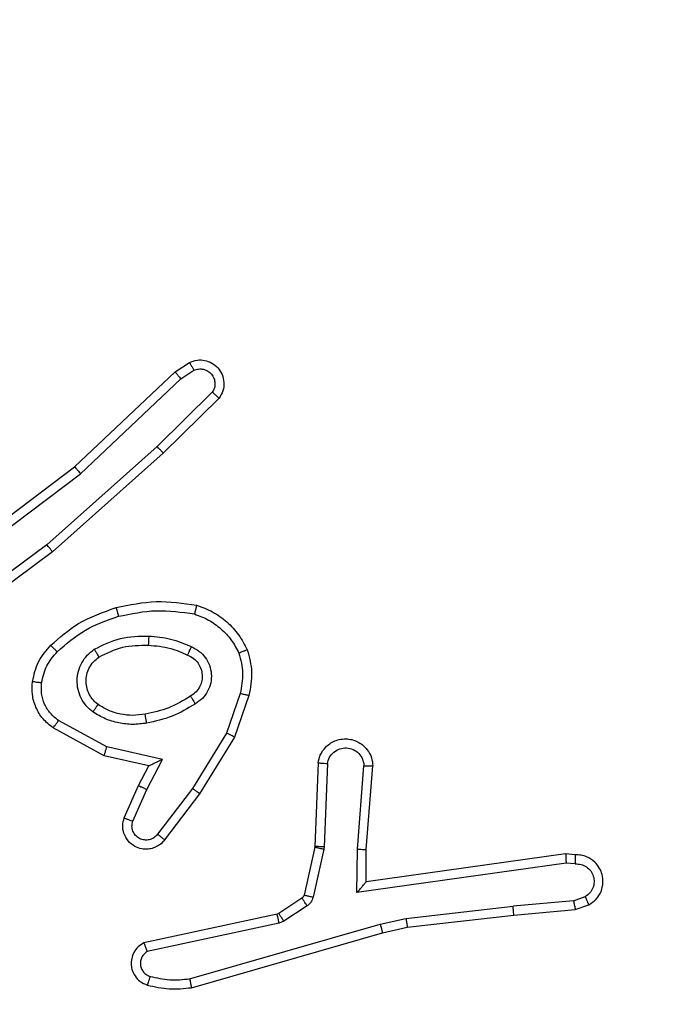
# Model space of a CAD drawing. Units: millimetres. Extents: x -111 to 396, y 39 to 291.
# Drawn here: x 136 to 138, y 52 to 54 of the extents above; entities that cross this region are included whole.
import ezdxf

# ---------------------------------------------------------------- set-up
doc = ezdxf.new("R2010")
doc.units = ezdxf.units.MM
doc.header["$LTSCALE"] = 10
doc.header["$PDSIZE"] = -1
doc.layers.add('VP-EQ', color=7, linetype='Continuous', true_color=0x8a3492)
doc.dimstyles.new('ISO-25', dxfattribs={"dimtxt": 2.5, "dimasz": 2.5, "dimexe": 1.25, "dimexo": 0.625, "dimtad": 1, "dimtxsty": 'Standard', "dimcen": 2.5, "dimadec": 0, "dimazin": 0, "dimtfac": 1, "dimtmove": 0, "dimatfit": 3, "dimfxl": 1, "dimarcsym": 0})

# ---------------------------------------------------------------- blocks, each defined once
blk = doc.blocks.new('*D10')
at = {"color": 0, "lineweight": -2}
for p, q in [((19.7681, 53.698), (19.7681, 97.723)), ((140.1181, 53.698), (140.1181, 97.723)), ((23.0701, 96.723), (136.8161, 96.723)), ((136.8161, 96.723), (23.0701, 96.723))]:
    blk.add_line(p, q, dxfattribs=at)
at = {"color": 0}
for points in [[(23.0701, 97.2734), (23.0701, 96.1727), (19.7681, 96.723)], [(136.8161, 96.1727), (136.8161, 97.2734), (140.1181, 96.723)]]:
    blk.add_solid(points, dxfattribs=at)
at = {"layer": 'Defpoints', "color": 0}
for p in [(140.1181, 96.723), (19.7681, 52.698), (140.1181, 52.698)]:
    blk.add_point(p, dxfattribs=at)
at = {"color": 0, "insert": (79.9941, 99.997), "char_height": 3.5, "attachment_point": 5}
blk.add_mtext('120', dxfattribs=at)
blk = doc.blocks.new('*D11')
at = {"color": 0, "lineweight": -2}
for p, q in [((194.7181, 61.3493), (194.7181, 64.6513)), ((137.5431, 58.0473), (195.7181, 58.0473)), ((194.7181, 58.0473), (194.7181, 56.6742)), ((194.7181, 45.298), (194.7181, 50.1262)), ((119.9224, 45.298), (195.7181, 45.298)), ((194.7181, 41.996), (194.7181, 38.694))]:
    blk.add_line(p, q, dxfattribs=at)
at = {"color": 0}
for points in [[(194.1677, 61.3493), (195.2684, 61.3493), (194.7181, 58.0473)], [(195.2684, 41.996), (194.1677, 41.996), (194.7181, 45.298)]]:
    blk.add_solid(points, dxfattribs=at)
at = {"layer": 'Defpoints', "color": 0}
for p in [(136.5431, 58.0473), (118.9224, 45.298), (194.7181, 45.298)]:
    blk.add_point(p, dxfattribs=at)
at = {"color": 0, "insert": (194.7181, 53.4002), "char_height": 3.5, "attachment_point": 5}
blk.add_mtext('13', dxfattribs=at)
blk = doc.blocks.new('RC1484_')
at = {"color": 0, "linetype": 'Continuous', "lineweight": 25}
for p, q in [((136.4559, 53.6254), (136.4874, 53.6463)), ((136.2347, 53.4165), (136.4559, 53.6254)), ((136.4687, 53.6099), (136.4976, 53.6291)), ((136.2478, 53.4013), (136.4687, 53.6099)), ((136.5379, 53.5807), (136.4166, 53.4612)), ((136.5528, 53.5674), (136.43, 53.4464)), ((136.4166, 53.4612), (136.1737, 53.245)), ((136.43, 53.4464), (136.1861, 53.2293)), ((135.936, 53.1912), (136.2347, 53.4165)), ((135.9481, 53.1753), (136.2478, 53.4013)), ((136.1737, 53.245), (135.9463, 53.0767)), ((136.1861, 53.2293), (135.9559, 53.059)), ((136.5995, 52.9175), (136.5693, 52.8303)), ((136.6187, 52.913), (136.5868, 52.8212)), ((136.2997, 52.7803), (136.1874, 52.8414)), ((136.3054, 52.7996), (136.1993, 52.8576)), ((136.5693, 52.8303), (136.494, 52.7082)), ((136.5868, 52.8212), (136.51, 52.6965)), ((136.4281, 52.7723), (136.3054, 52.7996)), ((136.3981, 52.7584), (136.2997, 52.7803)), ((136.3753, 52.7146), (136.3981, 52.7584)), ((136.3935, 52.7059), (136.4281, 52.7723)), ((136.7712, 52.7646), (136.7638, 52.5804)), ((136.7915, 52.7629), (136.7841, 52.5796)), ((136.8576, 52.5746), (136.8719, 52.7584)), ((136.8772, 52.5737), (136.8915, 52.7578)), ((136.3438, 52.6433), (136.3753, 52.7146)), ((136.3626, 52.6359), (136.3935, 52.7059)), ((136.494, 52.7082), (136.4175, 52.6072)), ((136.51, 52.6965), (136.433, 52.5949)), ((136.7638, 52.5804), (136.7636, 52.5786)), ((136.7636, 52.5786), (136.74, 52.4729)), ((136.7834, 52.5742), (136.7599, 52.4685)), ((136.7841, 52.5796), (136.7834, 52.5742)), ((136.8566, 52.4792), (136.8576, 52.5746)), ((136.8765, 52.5023), (136.8772, 52.5737)), ((137.3161, 52.5641), (136.8765, 52.5023)), ((137.3372, 52.562), (137.3161, 52.5641)), ((137.317, 52.5439), (136.8566, 52.4792)), ((137.3374, 52.542), (137.317, 52.5439)), ((136.7355, 52.4664), (136.6842, 52.4328)), ((137.3334, 52.461), (137.2003, 52.4487)), ((137.3334, 52.461), (137.3595, 52.4702)), ((137.3372, 52.4414), (137.3671, 52.4519)), ((136.6807, 52.4313), (136.3872, 52.368)), ((136.6842, 52.4328), (136.6807, 52.4313)), ((136.7468, 52.4496), (136.6955, 52.416)), ((136.9645, 52.4221), (137.2003, 52.4487)), ((136.9674, 52.4024), (137.2019, 52.4289)), ((137.2019, 52.4289), (137.3372, 52.4414)), ((136.6852, 52.4117), (136.3944, 52.3489)), ((136.4879, 52.2889), (136.9079, 52.4093)), ((136.6955, 52.416), (136.6852, 52.4117)), ((136.9079, 52.4093), (136.9645, 52.4221)), ((136.4919, 52.2694), (136.9125, 52.39)), ((136.9125, 52.39), (136.9674, 52.4024))]:
    blk.add_line(p, q, dxfattribs=at)
for points, knots in [([(136.4874, 53.6463), (136.4932, 53.6485), (136.5041, 53.6526), (136.5215, 53.6516), (136.5373, 53.6458), (136.5509, 53.6348), (136.5604, 53.6198), (136.5644, 53.6021), (136.5625, 53.5833), (136.5561, 53.5727), (136.5528, 53.5674)], [0, 0, 0, 0, 0.130743, 0.245056, 0.36411, 0.485863, 0.61032, 0.737508, 0.867403, 1, 1, 1, 1]), ([(136.4874, 53.6463), (136.4875, 53.6463), (136.4876, 53.6461), (136.4884, 53.6449), (136.4895, 53.6432), (136.4913, 53.6402), (136.494, 53.6355), (136.4964, 53.6312), (136.4976, 53.6291)], [0, 0, 0, 0, 0.1378372, 0.2722836, 0.4030152, 0.5296747, 0.7719486, 1, 1, 1, 1]), ([(136.4559, 53.6254), (136.4561, 53.6252), (136.4565, 53.6249), (136.4584, 53.6227), (136.4607, 53.6199), (136.463, 53.617), (136.4657, 53.6136), (136.4677, 53.6111), (136.4687, 53.6099)], [0, 0, 0, 0, 0.198461, 0.43076, 0.55985, 0.69783, 0.844687, 1, 1, 1, 1]), ([(136.4976, 53.6291), (136.501, 53.6303), (136.5077, 53.6326), (136.5186, 53.6318), (136.5285, 53.6277), (136.5367, 53.6206), (136.5422, 53.6113), (136.5443, 53.6008), (136.5432, 53.59), (136.5397, 53.5838), (136.5379, 53.5807)], [0, 0, 0, 0, 0.125144, 0.250192, 0.374977, 0.500079, 0.624935, 0.750014, 0.875014, 1, 1, 1, 1]), ([(136.5528, 53.5674), (136.5527, 53.5676), (136.5523, 53.568), (136.5498, 53.5703), (136.5469, 53.5729), (136.5442, 53.5752), (136.5412, 53.5779), (136.539, 53.5797), (136.5379, 53.5807)], [0, 0, 0, 0, 0.226764, 0.468473, 0.59522, 0.726278, 0.861243, 1, 1, 1, 1]), ([(136.43, 53.4464), (136.4299, 53.4466), (136.4296, 53.447), (136.4274, 53.4494), (136.4249, 53.4523), (136.4224, 53.4549), (136.4197, 53.4579), (136.4176, 53.4601), (136.4166, 53.4612)], [0, 0, 0, 0, 0.217612, 0.456362, 0.583953, 0.717146, 0.855961, 1, 1, 1, 1]), ([(136.2347, 53.4165), (136.2349, 53.4163), (136.2352, 53.416), (136.2371, 53.4138), (136.2395, 53.411), (136.2419, 53.4083), (136.2448, 53.405), (136.2468, 53.4026), (136.2478, 53.4013)], [0, 0, 0, 0, 0.198595, 0.430934, 0.560123, 0.698025, 0.844814, 1, 1, 1, 1]), ([(136.1861, 53.2293), (136.186, 53.2295), (136.1858, 53.2299), (136.1839, 53.2322), (136.1817, 53.2351), (136.1794, 53.2379), (136.1767, 53.2413), (136.1747, 53.2437), (136.1737, 53.245)], [0, 0, 0, 0, 0.1984854, 0.430958, 0.5601724, 0.6981501, 0.8448368, 1, 1, 1, 1]), ([(136.1821, 53.0234), (136.2017, 53.0407), (136.2441, 53.0779), (136.2974, 53.0965), (136.326, 53.1065)], [0, 0, 0, 0, 0.462917, 1, 1, 1, 1]), ([(136.326, 53.1065), (136.3554, 53.1126), (136.4142, 53.1248), (136.4736, 53.1161), (136.5033, 53.1117)], [0, 0, 0, 0, 0.5, 1, 1, 1, 1]), ([(136.326, 53.1065), (136.3261, 53.1062), (136.3263, 53.1056), (136.3276, 53.1012), (136.3294, 53.0948), (136.3308, 53.0898), (136.3315, 53.0873)], [0, 0, 0, 0, 0.250272, 0.500016, 0.749857, 1, 1, 1, 1]), ([(136.5033, 53.1117), (136.5033, 53.1114), (136.5032, 53.1109), (136.5025, 53.1077), (136.5016, 53.104), (136.5007, 53.1005), (136.4997, 53.0966), (136.499, 53.0938), (136.4987, 53.0924)], [0, 0, 0, 0, 0.221708, 0.461855, 0.589079, 0.721291, 0.858398, 1, 1, 1, 1]), ([(136.5033, 53.1117), (136.5154, 53.1073), (136.5394, 53.0984), (136.5707, 53.0757), (136.5972, 53.0476), (136.6091, 53.0249), (136.615, 53.0136)], [0, 0, 0, 0, 0.24999, 0.499994, 0.749995, 1, 1, 1, 1]), ([(136.1963, 53.0092), (136.2163, 53.0266), (136.2563, 53.0614), (136.3064, 53.0786), (136.3315, 53.0873)], [0, 0, 0, 0, 0.500001, 1, 1, 1, 1]), ([(136.3315, 53.0873), (136.3592, 53.093), (136.4146, 53.1045), (136.4706, 53.0964), (136.4987, 53.0924)], [0, 0, 0, 0, 0.500001, 1, 1, 1, 1]), ([(136.4987, 53.0924), (136.5092, 53.0884), (136.5302, 53.0805), (136.5575, 53.0605), (136.5809, 53.036), (136.5914, 53.0162), (136.5967, 53.0063)], [0, 0, 0, 0, 0.249928, 0.500008, 0.750078, 1, 1, 1, 1]), ([(136.2779, 53.0146), (136.2968, 53.0241), (136.3346, 53.0432), (136.3769, 53.0436), (136.3981, 53.0438)], [0, 0, 0, 0, 0.499997, 1, 1, 1, 1]), ([(136.3981, 53.0438), (136.398, 53.042), (136.3978, 53.0386), (136.3976, 53.034), (136.3974, 53.0303), (136.3972, 53.0268), (136.397, 53.0242), (136.3969, 53.0239), (136.3969, 53.0237)], [0, 0, 0, 0, 0.169185, 0.325987, 0.46984, 0.600991, 0.825414, 1, 1, 1, 1]), ([(136.3981, 53.0438), (136.4143, 53.0425), (136.4468, 53.0398), (136.4767, 53.027), (136.4917, 53.0205)], [0, 0, 0, 0, 0.499991, 1, 1, 1, 1]), ([(136.142, 52.9438), (136.1454, 52.9588), (136.152, 52.9887), (136.1721, 53.0118), (136.1821, 53.0234)], [0, 0, 0, 0, 0.500014, 1, 1, 1, 1]), ([(136.1821, 53.0234), (136.1824, 53.0232), (136.1828, 53.0228), (136.1861, 53.0195), (136.1908, 53.0148), (136.1945, 53.0111), (136.1963, 53.0092)], [0, 0, 0, 0, 0.250052, 0.499951, 0.749823, 1, 1, 1, 1]), ([(136.2751, 52.8766), (136.2699, 52.8809), (136.2596, 52.8896), (136.2486, 52.9069), (136.2415, 52.926), (136.2395, 52.9463), (136.2424, 52.9666), (136.25, 52.9854), (136.2618, 53.0022), (136.2725, 53.0105), (136.2779, 53.0146)], [0, 0, 0, 0, 0.1249577, 0.2500231, 0.3749876, 0.4998643, 0.6250019, 0.7500681, 0.8750177, 1, 1, 1, 1]), ([(136.2779, 53.0146), (136.2793, 53.0124), (136.282, 53.008), (136.2855, 53.0023), (136.2879, 52.9985), (136.2883, 52.9979), (136.2884, 52.9977)], [0, 0, 0, 0, 0.25016, 0.499939, 0.749852, 1, 1, 1, 1]), ([(136.2884, 52.9977), (136.3055, 53.0063), (136.3396, 53.0234), (136.3778, 53.0236), (136.3969, 53.0237)], [0, 0, 0, 0, 0.499999, 1, 1, 1, 1]), ([(136.3969, 53.0237), (136.4136, 53.0223), (136.4437, 53.0197), (136.4711, 53.0075), (136.4833, 53.0021)], [0, 0, 0, 0, 0.5587741, 1, 1, 1, 1]), ([(136.4917, 53.0205), (136.4908, 53.0186), (136.4892, 53.015), (136.4871, 53.0103), (136.4856, 53.0068), (136.4843, 53.004), (136.4835, 53.0024), (136.4833, 53.0022), (136.4833, 53.0021)], [0, 0, 0, 0, 0.198345, 0.375883, 0.532134, 0.667572, 0.875645, 1, 1, 1, 1]), ([(136.4917, 53.0205), (136.4975, 53.0176), (136.5093, 53.0117), (136.5231, 52.9972), (136.5325, 52.9798), (136.5366, 52.9604), (136.5353, 52.9405), (136.5285, 52.9219), (136.5168, 52.9057), (136.506, 52.8982), (136.5006, 52.8945)], [0, 0, 0, 0, 0.124943, 0.2499218, 0.3749452, 0.4999564, 0.6249852, 0.7498519, 0.8749094, 1, 1, 1, 1]), ([(136.162, 52.9411), (136.1649, 52.9539), (136.1707, 52.9795), (136.1878, 52.9993), (136.1963, 53.0092)], [0, 0, 0, 0, 0.499996, 1, 1, 1, 1]), ([(136.2864, 52.8929), (136.2828, 52.8959), (136.2754, 52.9021), (136.2671, 52.9143), (136.2616, 52.9282), (136.2595, 52.9433), (136.261, 52.9589), (136.2665, 52.9739), (136.2755, 52.9875), (136.2841, 52.9943), (136.2884, 52.9977)], [0, 0, 0, 0, 0.115921, 0.234442, 0.355548, 0.479258, 0.605559, 0.734439, 0.865921, 1, 1, 1, 1]), ([(136.4833, 53.0021), (136.4879, 52.9999), (136.4968, 52.9956), (136.5069, 52.9847), (136.5134, 52.9721), (136.5161, 52.9589), (136.5153, 52.9457), (136.511, 52.9328), (136.5027, 52.9202), (136.4942, 52.9144), (136.4897, 52.9114)], [0, 0, 0, 0, 0.133337, 0.261555, 0.384632, 0.502592, 0.612228, 0.730134, 0.859387, 1, 1, 1, 1]), ([(136.615, 53.0136), (136.6149, 53.0135), (136.6145, 53.0133), (136.6119, 53.0122), (136.6086, 53.0109), (136.6052, 53.0096), (136.6012, 53.008), (136.5982, 53.0069), (136.5967, 53.0063)], [0, 0, 0, 0, 0.192614, 0.423103, 0.552924, 0.692137, 0.841347, 1, 1, 1, 1]), ([(136.5967, 53.0063), (136.6005, 52.9916), (136.608, 52.9622), (136.6023, 52.9324), (136.5995, 52.9175)], [0, 0, 0, 0, 0.5000054, 1, 1, 1, 1]), ([(136.615, 53.0136), (136.6194, 52.9971), (136.6281, 52.9639), (136.6219, 52.93), (136.6187, 52.913)], [0, 0, 0, 0, 0.495076, 1, 1, 1, 1]), ([(136.1874, 52.8414), (136.1795, 52.8477), (136.1639, 52.8603), (136.1486, 52.8863), (136.1402, 52.9148), (136.1414, 52.9342), (136.142, 52.9438)], [0, 0, 0, 0, 0.255792, 0.507718, 0.755786, 1, 1, 1, 1]), ([(136.142, 52.9438), (136.1423, 52.9438), (136.143, 52.9437), (136.1475, 52.9431), (136.1542, 52.9422), (136.1594, 52.9415), (136.162, 52.9411)], [0, 0, 0, 0, 0.250201, 0.499959, 0.749788, 1, 1, 1, 1]), ([(136.1993, 52.8576), (136.193, 52.8626), (136.1804, 52.8727), (136.1677, 52.8936), (136.1606, 52.917), (136.1615, 52.9331), (136.162, 52.9411)], [0, 0, 0, 0, 0.250057, 0.500012, 0.74997, 1, 1, 1, 1]), ([(136.4898, 52.9114), (136.4742, 52.902), (136.4432, 52.8832), (136.4077, 52.8756), (136.3899, 52.8718)], [0, 0, 0, 0, 0.49999, 1, 1, 1, 1]), ([(136.4897, 52.9114), (136.4898, 52.9114), (136.49, 52.9112), (136.491, 52.9097), (136.4927, 52.9071), (136.4947, 52.9039), (136.4974, 52.8996), (136.4995, 52.8962), (136.5006, 52.8945)], [0, 0, 0, 0, 0.124828, 0.332983, 0.468476, 0.624558, 0.801857, 1, 1, 1, 1]), ([(136.5995, 52.9175), (136.6009, 52.9172), (136.6037, 52.9166), (136.6076, 52.9156), (136.6111, 52.9148), (136.6147, 52.914), (136.618, 52.9132), (136.6185, 52.913), (136.6187, 52.913)], [0, 0, 0, 0, 0.141011, 0.277664, 0.40955, 0.536602, 0.777183, 1, 1, 1, 1]), ([(136.2751, 52.8766), (136.2766, 52.8787), (136.2796, 52.883), (136.2834, 52.8883), (136.286, 52.8921), (136.2863, 52.8926), (136.2864, 52.8929)], [0, 0, 0, 0, 0.250169, 0.500026, 0.749754, 1, 1, 1, 1]), ([(136.3899, 52.8718), (136.3809, 52.8706), (136.363, 52.8681), (136.3359, 52.8712), (136.3097, 52.8789), (136.2942, 52.8883), (136.2864, 52.8929)], [0, 0, 0, 0, 0.249995, 0.499985, 0.749982, 1, 1, 1, 1]), ([(136.5006, 52.8945), (136.4839, 52.8844), (136.4506, 52.8644), (136.4126, 52.8562), (136.3936, 52.8521)], [0, 0, 0, 0, 0.500005, 1, 1, 1, 1]), ([(136.3936, 52.8521), (136.3833, 52.8508), (136.3628, 52.848), (136.3318, 52.8518), (136.3018, 52.8606), (136.284, 52.8713), (136.2751, 52.8766)], [0, 0, 0, 0, 0.249944, 0.500003, 0.750058, 1, 1, 1, 1]), ([(136.3936, 52.8521), (136.3931, 52.8547), (136.3922, 52.8599), (136.391, 52.8664), (136.3901, 52.8709), (136.39, 52.8715), (136.3899, 52.8718)], [0, 0, 0, 0, 0.2502209, 0.5000179, 0.7499089, 1, 1, 1, 1]), ([(136.1874, 52.8414), (136.1875, 52.8416), (136.1879, 52.842), (136.1901, 52.845), (136.1924, 52.8482), (136.1945, 52.851), (136.1969, 52.8542), (136.1985, 52.8565), (136.1993, 52.8576)], [0, 0, 0, 0, 0.23612, 0.480911, 0.607003, 0.735736, 0.866792, 1, 1, 1, 1]), ([(136.5868, 52.8212), (136.5865, 52.8213), (136.586, 52.8217), (136.582, 52.8238), (136.5762, 52.8268), (136.5716, 52.8291), (136.5693, 52.8303)], [0, 0, 0, 0, 0.250025, 0.499942, 0.749605, 1, 1, 1, 1]), ([(136.2997, 52.7803), (136.2998, 52.7805), (136.2999, 52.7809), (136.3008, 52.7839), (136.3019, 52.7875), (136.3029, 52.791), (136.3041, 52.7951), (136.305, 52.7981), (136.3054, 52.7996)], [0, 0, 0, 0, 0.20784, 0.443194, 0.571585, 0.707299, 0.850208, 1, 1, 1, 1]), ([(136.7712, 52.7646), (136.7724, 52.7704), (136.7751, 52.783), (136.7851, 52.7972), (136.7967, 52.8071), (136.808, 52.8133), (136.8212, 52.8171), (136.8352, 52.8178), (136.8487, 52.8153), (136.8642, 52.8086), (136.8791, 52.7958), (136.8896, 52.7769), (136.8909, 52.7639), (136.8915, 52.7578)], [0, 0, 0, 0, 0.09699, 0.213453, 0.279257, 0.349989, 0.425604, 0.504875, 0.580472, 0.652208, 0.783427, 0.899379, 1, 1, 1, 1]), ([(136.7915, 52.7629), (136.7927, 52.7677), (136.7952, 52.7774), (136.8054, 52.789), (136.8187, 52.7963), (136.8338, 52.7983), (136.8486, 52.7946), (136.861, 52.7859), (136.8697, 52.7733), (136.8712, 52.7633), (136.8719, 52.7584)], [0, 0, 0, 0, 0.12499, 0.250018, 0.374947, 0.499994, 0.624934, 0.749955, 0.874905, 1, 1, 1, 1]), ([(136.3981, 52.7584), (136.3983, 52.7584), (136.3986, 52.7586), (136.401, 52.7596), (136.4046, 52.7613), (136.4099, 52.7638), (136.4179, 52.7674), (136.4243, 52.7705), (136.4281, 52.7723)], [0, 0, 0, 0, 0.1015612, 0.2146597, 0.3449294, 0.4960495, 0.6983338, 1, 1, 1, 1]), ([(136.7712, 52.7646), (136.7713, 52.7646), (136.7714, 52.7646), (136.7728, 52.7645), (136.7748, 52.7643), (136.7782, 52.764), (136.7838, 52.7636), (136.7889, 52.7631), (136.7915, 52.7629)], [0, 0, 0, 0, 0.132108, 0.262348, 0.390575, 0.516581, 0.762057, 1, 1, 1, 1]), ([(136.8719, 52.7584), (136.8743, 52.7583), (136.8793, 52.7582), (136.8859, 52.758), (136.8896, 52.7579), (136.8913, 52.7578), (136.8914, 52.7578), (136.8915, 52.7578)], [0, 0, 0, 0, 0.2382518, 0.483988, 0.7372756, 0.8676809, 1, 1, 1, 1]), ([(136.3753, 52.7146), (136.3756, 52.7145), (136.3762, 52.7143), (136.3804, 52.7123), (136.3865, 52.7094), (136.3912, 52.7071), (136.3935, 52.7059)], [0, 0, 0, 0, 0.2500772, 0.5000569, 0.7498328, 1, 1, 1, 1]), ([(136.51, 52.6965), (136.5097, 52.6967), (136.5093, 52.6972), (136.5056, 52.6998), (136.5003, 52.7037), (136.4961, 52.7067), (136.494, 52.7082)], [0, 0, 0, 0, 0.2501472, 0.50006, 0.7498318, 1, 1, 1, 1]), ([(136.433, 52.5949), (136.4325, 52.5943), (136.4283, 52.5889), (136.4203, 52.5822), (136.4079, 52.5766), (136.396, 52.5741), (136.3818, 52.5748), (136.366, 52.5804), (136.3517, 52.5922), (136.3426, 52.6088), (136.3395, 52.6267), (136.3424, 52.6379), (136.3438, 52.6433)], [0, 0, 0, 0, 0.014962, 0.141156, 0.210671, 0.293778, 0.390443, 0.500615, 0.635466, 0.763662, 0.885173, 1, 1, 1, 1]), ([(136.3438, 52.6433), (136.3441, 52.6432), (136.3446, 52.643), (136.3478, 52.6417), (136.3515, 52.6403), (136.3548, 52.639), (136.3586, 52.6375), (136.3613, 52.6364), (136.3626, 52.6359)], [0, 0, 0, 0, 0.22783, 0.469763, 0.596624, 0.727361, 0.861848, 1, 1, 1, 1]), ([(136.4175, 52.6072), (136.415, 52.6045), (136.4099, 52.599), (136.3994, 52.5947), (136.3882, 52.5941), (136.3775, 52.5975), (136.3685, 52.6044), (136.3627, 52.6139), (136.3602, 52.625), (136.3618, 52.6323), (136.3626, 52.6359)], [0, 0, 0, 0, 0.125121, 0.250256, 0.374984, 0.500056, 0.62487, 0.749985, 0.874987, 1, 1, 1, 1]), ([(136.433, 52.5949), (136.4329, 52.5949), (136.4328, 52.5951), (136.4317, 52.5959), (136.4301, 52.5972), (136.4274, 52.5994), (136.4231, 52.6028), (136.4193, 52.6057), (136.4175, 52.6072)], [0, 0, 0, 0, 0.139713, 0.275323, 0.406774, 0.533809, 0.77495, 1, 1, 1, 1]), ([(136.7841, 52.5796), (136.7812, 52.5797), (136.7752, 52.58), (136.7685, 52.5802), (136.7645, 52.5804), (136.764, 52.5804), (136.7638, 52.5804)], [0, 0, 0, 0, 0.279813, 0.558991, 0.779457, 1, 1, 1, 1]), ([(136.7834, 52.5742), (136.7805, 52.5748), (136.7747, 52.5761), (136.7682, 52.5776), (136.7643, 52.5784), (136.7638, 52.5785), (136.7636, 52.5786)], [0, 0, 0, 0, 0.279877, 0.559074, 0.779409, 1, 1, 1, 1]), ([(136.8576, 52.5746), (136.8601, 52.5744), (136.8653, 52.5742), (136.8718, 52.5738), (136.8762, 52.5736), (136.8769, 52.5737), (136.8772, 52.5737)], [0, 0, 0, 0, 0.250385, 0.500031, 0.750006, 1, 1, 1, 1]), ([(137.3161, 52.5641), (137.3161, 52.5638), (137.3163, 52.5634), (137.3165, 52.5604), (137.3167, 52.5567), (137.3168, 52.553), (137.3169, 52.5487), (137.317, 52.5455), (137.317, 52.5439)], [0, 0, 0, 0, 0.198158, 0.4304, 0.559445, 0.697519, 0.844454, 1, 1, 1, 1]), ([(137.3372, 52.562), (137.3372, 52.562), (137.3373, 52.5618), (137.3374, 52.5604), (137.3374, 52.5584), (137.3374, 52.555), (137.3374, 52.5495), (137.3374, 52.5444), (137.3374, 52.542)], [0, 0, 0, 0, 0.1335262, 0.2647931, 0.3935876, 0.5197181, 0.7643761, 1, 1, 1, 1]), ([(137.3671, 52.4519), (137.3729, 52.4558), (137.3844, 52.4634), (137.395, 52.4811), (137.3993, 52.5002), (137.3974, 52.5177), (137.3911, 52.5333), (137.3802, 52.5476), (137.3654, 52.5571), (137.3502, 52.5618), (137.3416, 52.562), (137.3372, 52.562)], [0, 0, 0, 0, 0.131644, 0.258838, 0.381575, 0.499851, 0.587772, 0.700358, 0.8375, 0.915669, 1, 1, 1, 1]), ([(137.3374, 52.542), (137.3417, 52.5419), (137.3504, 52.5417), (137.3624, 52.536), (137.3719, 52.5269), (137.3778, 52.5151), (137.3795, 52.5021), (137.3769, 52.4892), (137.3701, 52.4778), (137.363, 52.4727), (137.3595, 52.4702)], [0, 0, 0, 0, 0.125015, 0.250014, 0.375109, 0.499951, 0.625013, 0.749778, 0.874833, 1, 1, 1, 1]), ([(136.8566, 52.4792), (136.8593, 52.4822), (136.8637, 52.4872), (136.869, 52.4934), (136.8724, 52.4974), (136.8747, 52.5001), (136.8762, 52.5019), (136.8764, 52.5022), (136.8765, 52.5023)], [0, 0, 0, 0, 0.30066, 0.503101, 0.651022, 0.780895, 0.895775, 1, 1, 1, 1]), ([(136.74, 52.4729), (136.7396, 52.4716), (136.7387, 52.469), (136.7366, 52.4673), (136.7355, 52.4664)], [0, 0, 0, 0, 0.4840674, 1, 1, 1, 1]), ([(136.7599, 52.4685), (136.757, 52.4691), (136.7512, 52.4704), (136.7446, 52.4719), (136.7407, 52.4727), (136.7402, 52.4728), (136.74, 52.4729)], [0, 0, 0, 0, 0.279802, 0.558976, 0.779461, 1, 1, 1, 1]), ([(136.7468, 52.4496), (136.7452, 52.4521), (136.7419, 52.457), (136.7382, 52.4626), (136.736, 52.4658), (136.7357, 52.4662), (136.7355, 52.4664)], [0, 0, 0, 0, 0.279888, 0.559163, 0.779614, 1, 1, 1, 1]), ([(136.7599, 52.4685), (136.7593, 52.4666), (136.7582, 52.4628), (136.7553, 52.4577), (136.7515, 52.4531), (136.7484, 52.4508), (136.7468, 52.4496)], [0, 0, 0, 0, 0.249953, 0.499944, 0.750043, 1, 1, 1, 1]), ([(137.3334, 52.461), (137.3338, 52.4595), (137.3344, 52.4564), (137.3353, 52.4521), (137.3361, 52.4486), (137.3368, 52.445), (137.3372, 52.4421), (137.3372, 52.4416), (137.3372, 52.4414)], [0, 0, 0, 0, 0.155878, 0.303011, 0.441012, 0.570344, 0.802349, 1, 1, 1, 1]), ([(137.3671, 52.4519), (137.3671, 52.4521), (137.367, 52.4527), (137.3657, 52.4558), (137.3643, 52.4593), (137.3629, 52.4625), (137.3613, 52.4662), (137.3601, 52.4688), (137.3595, 52.4702)], [0, 0, 0, 0, 0.223028, 0.463523, 0.590587, 0.722372, 0.858978, 1, 1, 1, 1]), ([(136.6852, 52.4117), (136.6847, 52.4142), (136.6836, 52.4194), (136.6821, 52.4259), (136.681, 52.4304), (136.6808, 52.431), (136.6807, 52.4313)], [0, 0, 0, 0, 0.250162, 0.499963, 0.749702, 1, 1, 1, 1]), ([(136.6955, 52.416), (136.6939, 52.4184), (136.6907, 52.4234), (136.6869, 52.4289), (136.6847, 52.4322), (136.6844, 52.4326), (136.6842, 52.4328)], [0, 0, 0, 0, 0.279819, 0.559043, 0.779464, 1, 1, 1, 1]), ([(137.2019, 52.4289), (137.2019, 52.4292), (137.202, 52.4299), (137.2017, 52.4344), (137.2011, 52.441), (137.2006, 52.4462), (137.2003, 52.4487)], [0, 0, 0, 0, 0.250238, 0.50004, 0.74988, 1, 1, 1, 1]), ([(136.9079, 52.4093), (136.9083, 52.4076), (136.9092, 52.4042), (136.9103, 52.3997), (136.9111, 52.3961), (136.9119, 52.3929), (136.9124, 52.3905), (136.9125, 52.3902), (136.9125, 52.39)], [0, 0, 0, 0, 0.174029, 0.334257, 0.480141, 0.611984, 0.833863, 1, 1, 1, 1]), ([(136.9645, 52.4221), (136.9647, 52.4205), (136.9653, 52.4174), (136.9659, 52.4131), (136.9665, 52.4095), (136.967, 52.4059), (136.9674, 52.403), (136.9674, 52.4026), (136.9674, 52.4024)], [0, 0, 0, 0, 0.155295, 0.302033, 0.440116, 0.569253, 0.801576, 1, 1, 1, 1]), ([(136.3872, 52.368), (136.3828, 52.3653), (136.3741, 52.36), (136.3649, 52.3476), (136.3597, 52.3336), (136.3589, 52.3199), (136.3615, 52.3069), (136.3676, 52.2944), (136.3786, 52.2821), (136.3893, 52.2776), (136.3951, 52.2752)], [0, 0, 0, 0, 0.1288217, 0.2549001, 0.3782432, 0.5003788, 0.5953636, 0.710333, 0.84524, 1, 1, 1, 1]), ([(136.3872, 52.368), (136.3873, 52.3677), (136.3875, 52.3672), (136.3888, 52.3639), (136.3902, 52.3602), (136.3914, 52.3568), (136.3928, 52.353), (136.3939, 52.3503), (136.3944, 52.3489)], [0, 0, 0, 0, 0.22856, 0.470502, 0.59719, 0.727759, 0.86205, 1, 1, 1, 1]), ([(136.3944, 52.3489), (136.392, 52.3473), (136.3873, 52.3439), (136.3823, 52.3366), (136.3796, 52.3282), (136.3794, 52.3195), (136.3816, 52.311), (136.3863, 52.3036), (136.3928, 52.2975), (136.3982, 52.2954), (136.4009, 52.2944)], [0, 0, 0, 0, 0.125122, 0.250135, 0.375118, 0.50017, 0.624994, 0.750021, 0.874975, 1, 1, 1, 1]), ([(136.4009, 52.2944), (136.4001, 52.2918), (136.3986, 52.2868), (136.3967, 52.2805), (136.3954, 52.2761), (136.3952, 52.2755), (136.3951, 52.2752)], [0, 0, 0, 0, 0.250234, 0.500054, 0.749779, 1, 1, 1, 1]), ([(136.4009, 52.2944), (136.4152, 52.2911), (136.444, 52.2847), (136.4733, 52.2875), (136.4879, 52.2889)], [0, 0, 0, 0, 0.500007, 1, 1, 1, 1]), ([(136.4879, 52.2889), (136.4882, 52.2873), (136.4889, 52.2843), (136.4898, 52.2802), (136.4906, 52.2766), (136.4913, 52.273), (136.4919, 52.2701), (136.4919, 52.2696), (136.4919, 52.2694)], [0, 0, 0, 0, 0.152128, 0.296701, 0.433355, 0.562014, 0.796201, 1, 1, 1, 1]), ([(136.3951, 52.2752), (136.4111, 52.2716), (136.443, 52.2645), (136.4756, 52.2678), (136.4919, 52.2694)], [0, 0, 0, 0, 0.499993, 1, 1, 1, 1])]:
    blk.add_open_spline(points, degree=3, knots=knots, dxfattribs=at)

msp = doc.modelspace()

# ---------------------------------------------------------------- block references
at = {"layer": 'VP-EQ', "color": 0}
msp.add_blockref('RC1484_', (0, 0), dxfattribs=at)

# ---------------------------------------------------------------- dimensions: what is measured, and where the dimension line sits
dim = msp.add_linear_dim(base=(140.1181, 96.723), p1=(19.7681, 52.698), p2=(140.1181, 52.698), dimstyle='ISO-25', override={"dimscale": 0.1, "dimtxt": 35, "dimasz": 33.02, "dimexe": 10, "dimexo": 10, "dimgap": 15.24, "dimtih": 1, "dimtoh": 1, "dimdec": 0, "dimlfac": 1, "dimzin": 1, "dimadec": 2, "dimtzin": 1})
dim.commit()
dim.dimension.update_dxf_attribs({"geometry": '*D10', "text_midpoint": (79.9941, 96.723), "dimtype": 160})
dim = msp.add_linear_dim(base=(194.7181, 45.298), p1=(136.5431, 58.0473), p2=(118.9224, 45.298), angle=90, dimstyle='ISO-25', override={"dimscale": 0.1, "dimtxt": 35, "dimasz": 33.02, "dimexe": 10, "dimexo": 10, "dimgap": 15.24, "dimtih": 1, "dimtoh": 1, "dimdec": 0, "dimlfac": 1, "dimzin": 1, "dimadec": 2, "dimtzin": 1})
dim.commit()
dim.dimension.update_dxf_attribs({"geometry": '*D11', "text_midpoint": (194.7181, 53.4002), "dimtype": 160})

doc.saveas('drawing.dxf')
